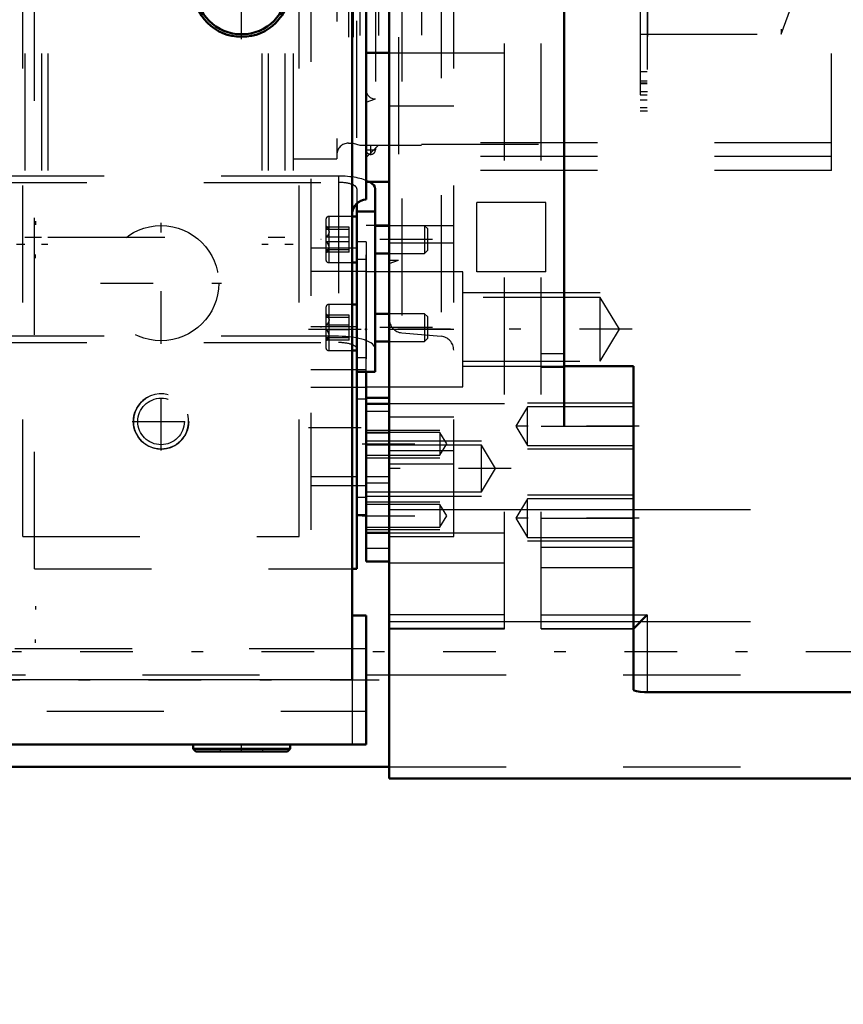
# Model space of a CAD drawing. Units: inches. Extents: x 19 to 243, y 19 to 233.
# Drawn here: x 82 to 89, y 94 to 102 of the extents above; entities that cross this region are included whole.
import ezdxf

# ---------------------------------------------------------------- set-up
doc = ezdxf.new("R2010")
doc.units = ezdxf.units.IN
doc.header["$MEASUREMENT"] = 0
doc.linetypes.add('Center', pattern=[1.5, 0.45, -0.5, 0.05, -0.5])
doc.linetypes.add('Dashed', pattern=[2, 1, -1])
for name, color, linetype, lineweight in [('2d ConnectionPoints', 7, 'Continuous', 50), ('AM_0', 7, 'Continuous', 50), ('AM_4', 3, 'Continuous', 25), ('AM_5', 3, 'Continuous', 25), ('AM_7', 7, 'Center', 25), ('AM_9', 6, 'Dashed', 25)]:
    doc.layers.add(name, color=color, linetype=linetype, lineweight=lineweight)
doc.dimstyles.get("Standard").update_dxf_attribs({"dimtxt": 0.18, "dimasz": 0.18, "dimexe": 0.18, "dimexo": 0.0625, "dimgap": 0.09, "dimtad": 0, "dimtih": 1, "dimtoh": 1, "dimdec": 4, "dimzin": 0, "dimdsep": 46, "dimtxsty": 'Standard', "dimcen": 0.09, "dimadec": 0, "dimazin": 0, "dimtfac": 1, "dimtdec": 4, "dimtofl": 0, "dimtmove": 0, "dimatfit": 3, "dimfxl": 0, "dimtolj": 1, "dimtzin": 0, "dimarcsym": 0})

# ---------------------------------------------------------------- blocks, each defined once
blk = doc.blocks.new('18_0543204010_SH5_GS_0_in_XNKVV_1_1_GN_Wire_Rope_Hoist_900')
at = {"layer": 'AM_0'}
for p, q in [((84.5647, 99.1818), (84.5647, 97.4973)), ((84.5647, 97.9563), (84.6434, 97.9563)), ((84.5647, 97.4973), (84.5252, 97.4973))]:
    blk.add_line(p, q, dxfattribs=at)
at = {"layer": 'AM_4'}
blk.add_line((84.5647, 98.2847), (84.5252, 98.2847), dxfattribs=at)
at = {"layer": 'AM_7'}
for p, q in [((82.8915, 99.4215), (82.8915, 100.455)), ((82.3747, 99.9382), (83.4082, 99.9382)), ((84.1513, 99.5445), (84.6474, 99.5445)), ((84.1513, 98.7043), (84.6474, 98.7043))]:
    blk.add_line(p, q, dxfattribs=at)
at = {"layer": 'AM_9'}
for p, q in [((81.8088, 97.4973), (81.8088, 106.8308)), ((84.171, 106.8308), (84.171, 97.4973)), ((84.5647, 99.1818), (84.5647, 106.5632)), ((84.5641, 100.2372), (84.171, 100.2372)), ((84.6434, 100.2926), (84.5647, 100.2926)), ((84.6434, 100.2926), (84.6434, 97.9563)), ((84.6434, 100.1416), (84.5647, 100.1416)), ((84.6434, 100.0386), (84.171, 100.0386)), ((84.5647, 99.5665), (84.171, 99.5665)), ((84.6434, 99.3014), (84.5647, 99.3014)), ((84.6434, 99.1984), (84.171, 99.1984)), ((84.171, 99.0504), (84.6434, 99.0504)), ((84.6434, 98.9474), (84.5647, 98.9474)), ((84.5252, 98.2847), (84.171, 98.2847)), ((84.171, 98.2102), (84.6434, 98.2102)), ((84.6434, 98.1072), (84.5647, 98.1072)), ((81.8088, 97.4973), (84.5252, 97.4973))]:
    blk.add_line(p, q, dxfattribs=at)
blk.add_circle((82.8915, 99.9382), 0.4921, dxfattribs=at)
blk = doc.blocks.new('19_0543003220_SH5_L2_0_in_XNKVV_1_1_GN_Wire_Rope_Hoist_900')
at = {"layer": 'AM_0'}
for p, q in [((84.7211, 99.1818), (84.7211, 100.7462)), ((84.5636, 100.6214), (84.5636, 99.1818)), ((84.5636, 100.5081), (84.5252, 100.5081)), ((84.5636, 100.551), (84.7211, 100.551)), ((84.8403, 100.4294), (84.7211, 100.4294)), ((84.7211, 100.1932), (84.8403, 100.1932)), ((84.5252, 100.1144), (84.5636, 100.1144)), ((84.5636, 99.7564), (84.5252, 99.7564)), ((84.8403, 99.6777), (84.7211, 99.6777)), ((84.7211, 99.4414), (84.8403, 99.4414)), ((84.5252, 99.3627), (84.5636, 99.3627)), ((84.5636, 99.1818), (84.7211, 99.1818))]:
    blk.add_line(p, q, dxfattribs=at)
blk.add_ellipse((84.4061, 100.7462), major_axis=(0.315, 0), ratio=0.34202, start_param=0, end_param=0.569506, dxfattribs=at)
at = {"layer": 'AM_5'}
for p, q in [((81.8174, 100.4681), (81.8174, 100.4379)), ((84.5641, 100.4294), (84.5641, 100.4053)), ((84.5641, 100.1932), (84.5641, 100.2173)), ((81.8174, 100.1531), (81.8174, 100.1833)), ((84.5641, 99.6777), (84.5641, 99.6535)), ((84.5641, 99.4414), (84.5641, 99.4656)), ((81.8174, 97.1794), (81.8174, 97.1492)), ((81.8174, 96.8645), (81.8174, 96.8947))]:
    blk.add_line(p, q, dxfattribs=at)
at = {"layer": 'AM_7'}
for p, q in [((85.2098, 100.3113), (84.257, 100.3113)), ((85.2098, 99.5595), (84.257, 99.5595))]:
    blk.add_line(p, q, dxfattribs=at)
at = {"layer": 'AM_9'}
for p, q in [((84.4061, 100.8539), (79.2565, 100.8539)), ((84.4061, 100.8539), (84.4061, 99.431)), ((79.2565, 100.8001), (84.4061, 100.8001)), ((84.5636, 100.7462), (84.5636, 100.6214)), ((84.3003, 100.4845), (84.3003, 100.1381)), ((84.5252, 100.5081), (84.3239, 100.5081)), ((84.3239, 100.5081), (84.3239, 100.1144)), ((84.3267, 100.4097), (84.3003, 100.4249)), ((84.4972, 100.4181), (84.3003, 100.4181)), ((84.4972, 100.3984), (84.3003, 100.3984)), ((84.4972, 100.2045), (84.4972, 100.4181)), ((85.1423, 100.4294), (84.8403, 100.4294)), ((85.1664, 100.4053), (85.1423, 100.4294)), ((85.1423, 100.4294), (85.1423, 100.1932)), ((85.1664, 100.4053), (85.1664, 100.2173)), ((84.4972, 100.331), (84.3003, 100.331)), ((84.4972, 100.2916), (84.3003, 100.2916)), ((84.4972, 100.2242), (84.3003, 100.2242)), ((84.5636, 100.2821), (84.5636, 100.2085)), ((85.1423, 100.1932), (85.1664, 100.2173)), ((84.3003, 100.1976), (84.3267, 100.2129)), ((84.4972, 100.2045), (84.3003, 100.2045)), ((84.8403, 100.1932), (85.1423, 100.1932)), ((84.3239, 100.1144), (84.5252, 100.1144)), ((84.3003, 99.7328), (84.3003, 99.3863)), ((84.5252, 99.7564), (84.3239, 99.7564)), ((84.3239, 99.7564), (84.3239, 99.3627)), ((84.3267, 99.658), (84.3003, 99.6732)), ((84.4972, 99.6663), (84.3003, 99.6663)), ((84.3003, 99.6466), (84.3176, 99.6508)), ((84.4972, 99.6466), (84.3003, 99.6466)), ((84.4972, 99.4527), (84.4972, 99.6663)), ((85.1423, 99.6777), (84.8403, 99.6777)), ((85.1664, 99.6535), (85.1423, 99.6777)), ((85.1423, 99.6777), (85.1423, 99.4414)), ((85.1664, 99.6535), (85.1664, 99.4656)), ((84.4972, 99.5793), (84.3003, 99.5793)), ((84.4061, 99.4848), (79.2565, 99.4848)), ((84.4972, 99.5398), (84.3003, 99.5398)), ((84.4972, 99.4725), (84.3003, 99.4725)), ((84.3003, 99.4459), (84.3267, 99.4611)), ((84.5636, 99.5304), (84.5636, 99.4568)), ((85.1423, 99.4414), (85.1664, 99.4656)), ((79.2565, 99.431), (84.4061, 99.431)), ((84.4972, 99.4527), (84.3003, 99.4527)), ((84.8403, 99.4414), (85.1423, 99.4414)), ((84.3239, 99.3627), (84.5252, 99.3627))]:
    blk.add_line(p, q, dxfattribs=at)
for points in [[(84.3243, 100.4111), (84.3125, 100.4153), (84.3003, 100.4181)], [(84.3003, 100.4181), (84.3213, 100.3936), (84.3265, 100.3781), (84.3243, 100.362), (84.3125, 100.3432), (84.3003, 100.331)], [(84.3003, 100.3984), (84.3213, 100.4039), (84.3265, 100.4074), (84.3243, 100.4111)], [(84.3003, 100.2045), (84.3213, 100.2289), (84.3265, 100.2445), (84.3243, 100.2606), (84.3125, 100.2794), (84.3003, 100.2916)], [(84.3003, 100.2242), (84.3213, 100.2187), (84.3265, 100.2152), (84.3243, 100.2115)], [(84.3243, 100.2115), (84.3125, 100.2073), (84.3003, 100.2045)], [(84.3243, 99.6593), (84.3125, 99.6636), (84.3003, 99.6663)], [(84.3003, 99.6663), (84.3213, 99.6419), (84.3265, 99.6263), (84.3243, 99.6103), (84.3125, 99.5914), (84.3003, 99.5793)], [(84.3176, 99.6508), (84.3213, 99.6521), (84.3265, 99.6557), (84.3243, 99.6593)], [(84.3003, 99.4527), (84.3213, 99.4772), (84.3265, 99.4928), (84.3243, 99.5088), (84.3125, 99.5277), (84.3003, 99.5398)], [(84.3003, 99.4725), (84.3213, 99.4669), (84.3265, 99.4634), (84.3243, 99.4598)], [(84.3243, 99.4598), (84.3125, 99.4555), (84.3003, 99.4527)]]:
    blk.add_lwpolyline(points, dxfattribs=at)
for centre, start, end in [((84.3239, 100.4845), 90, 180), ((84.3239, 100.1381), 180, 270), ((84.3239, 99.7328), 90, 180), ((84.3239, 99.3863), 180, 270)]:
    blk.add_arc(centre, 0.0236, start, end, dxfattribs=at)
for centre, major_axis, start_param, end_param in [((84.4061, 100.7462), (0.315, 0), 0.569506, 1.570796), ((84.4061, 100.7462), (0.1575, 0), 0.713147, 1.570796), ((84.4061, 100.7462), (0.1575, 0), 0, 0.713147), ((84.4061, 99.3771), (0.315, 0), 0, 1.570796), ((84.4061, 99.3771), (0.1575, 0), 0.713147, 1.570796), ((84.4061, 99.3771), (0.1575, 0), 0, 0.713147)]:
    blk.add_ellipse(centre, major_axis=major_axis, ratio=0.34202, start_param=start_param, end_param=end_param, dxfattribs=at)
blk = doc.blocks.new('24_2527095300_SH6_SHR6_3_23_M2_5_0_in_XNKVV_1_1_GN_Wire_Rope_Hoist_900')
at = {"layer": 'AM_0'}
for p, q in [((84.5252, 96.5474), (84.5252, 106.8308)), ((84.6434, 101.9067), (84.6434, 100.6524)), ((84.6434, 97.099), (84.5252, 97.099)), ((84.6434, 95.9958), (84.6434, 97.099)), ((84.6434, 95.9958), (80.0336, 95.9958)), ((83.1659, 95.9958), (83.1659, 95.9588)), ((83.1659, 95.9588), (83.188, 95.9367)), ((83.1659, 95.9588), (83.9933, 95.9588)), ((83.188, 95.9367), (83.9712, 95.9367)), ((83.9712, 95.9367), (83.9933, 95.9588)), ((83.9933, 95.9588), (83.9933, 95.9958))]:
    blk.add_line(p, q, dxfattribs=at)
for radius in [0.4137, 0.3916]:
    blk.add_circle((83.5796, 102.4574), radius, dxfattribs=at)
blk.add_arc((84.6434, 100.5342), 0.1182, 90, 180, dxfattribs=at)
at = {"layer": 'AM_4'}
blk.add_line((84.5252, 96.5474), (80.0336, 96.5474), dxfattribs=at)
at = {"layer": 'AM_7'}
for p, q in [((83.5796, 102.023), (83.5796, 102.8918)), ((86.9809, 101.5753), (87.0459, 101.5753)), ((84.6415, 101.0784), (84.7242, 101.0784)), ((84.6828, 101.037), (84.6828, 101.1197)), ((79.6849, 96.5474), (84.7557, 96.5474)), ((83.5796, 95.9337), (83.5796, 95.9987))]:
    blk.add_line(p, q, dxfattribs=at)
at = {"layer": 'AM_9'}
for p, q in [((84.7222, 105.0972), (84.7222, 101.0784)), ((85.1162, 105.0578), (85.1162, 101.1178)), ((87.0468, 105.0479), (87.0468, 101.1276)), ((87.0429, 104.7643), (87.0429, 101.4362)), ((86.9838, 104.5476), (86.9838, 101.4113)), ((88.1894, 104.1102), (88.1894, 102.0654)), ((88.1894, 102.0654), (88.2682, 102.2819)), ((86.9838, 102.0654), (88.1894, 102.0654)), ((87.0429, 101.7447), (86.9838, 101.7447)), ((87.0429, 101.6637), (86.9838, 101.6637)), ((87.0429, 101.6484), (86.9838, 101.6484)), ((86.9838, 101.6449), (87.0429, 101.6449)), ((87.0429, 101.6443), (86.9838, 101.6443)), ((87.0429, 101.5463), (86.9838, 101.5463)), ((86.9838, 101.5063), (87.0429, 101.5063)), ((87.0429, 101.4362), (86.9838, 101.4362)), ((86.9838, 101.4113), (87.0468, 101.4113)), ((84.7222, 101.1178), (85.1162, 101.1178)), ((85.1162, 101.1276), (87.0468, 101.1276)), ((84.6434, 96.8134), (79.9154, 96.8134)), ((84.5252, 96.5474), (84.5252, 95.9958)), ((79.9154, 96.2814), (84.6434, 96.2814)), ((83.3976, 95.9588), (83.3976, 95.9367)), ((83.7616, 95.9367), (83.7616, 95.9588))]:
    blk.add_line(p, q, dxfattribs=at)
blk.add_arc((84.6828, 101.0784), 0.0394, 180, 0, dxfattribs=at)
blk = doc.blocks.new('25_2527097300_SH5_0_in_XNKVV_1_1_GN_Wire_Rope_Hoist_900')
at = {"layer": 'AM_0'}
for p, q in [((84.8403, 95.7059), (84.8403, 110.4697)), ((86.3363, 98.7177), (86.3363, 107.4579)), ((84.6434, 104.2689), (84.6434, 101.9067)), ((84.6434, 101.9067), (84.8403, 101.9067)), ((84.6434, 100.8043), (84.8403, 100.8043)), ((84.8403, 100.4303), (84.7211, 100.4303)), ((86.9269, 99.2295), (86.3363, 99.2295)), ((86.9269, 96.4645), (86.9269, 99.2295)), ((84.6434, 97.5591), (84.6434, 99.1818)), ((84.8403, 98.959), (84.6434, 98.959)), ((84.8403, 98.9063), (84.6435, 98.9063)), ((84.6435, 97.804), (84.6435, 98.9063)), ((84.6435, 97.804), (84.8403, 97.804)), ((84.6434, 97.5591), (84.8403, 97.5591)), ((87.045, 97.104), (86.9269, 96.9859)), ((87.045, 96.4441), (89.9031, 96.4441)), ((84.8403, 95.7059), (91.9663, 95.7059))]:
    blk.add_line(p, q, dxfattribs=at)
blk.add_lwpolyline([(86.9269, 96.4645), (86.9337, 96.4577), (86.9534, 96.4516), (86.9837, 96.447), (87.0207, 96.4445), (87.045, 96.4441)], dxfattribs=at)
at = {"layer": 'AM_4'}
for p, q in [((86.3363, 98.7177), (86.9269, 98.7177)), ((84.8403, 98.0058), (86.9269, 98.0058)), ((84.6434, 97.6744), (84.8403, 97.6744)), ((86.9269, 97.104), (87.045, 97.104)), ((87.045, 97.104), (87.045, 96.4441)), ((84.8403, 97.0474), (86.9269, 97.0474))]:
    blk.add_line(p, q, dxfattribs=at)
at = {"layer": 'AM_5'}
for p, q in [((85.4702, 99.8594), (86.6434, 99.8594)), ((85.4702, 99.2295), (86.6434, 99.2295)), ((86.9269, 98.9145), (86.0214, 98.9145)), ((84.6434, 98.6834), (85.2733, 98.6834)), ((84.6435, 98.5914), (85.6277, 98.5914)), ((86.9269, 98.5208), (86.0214, 98.5208)), ((84.6434, 98.4472), (85.2733, 98.4472)), ((84.6435, 98.1189), (85.6277, 98.1189)), ((86.9269, 98.1271), (86.0214, 98.1271)), ((84.6434, 98.0696), (85.2733, 98.0696)), ((84.6434, 97.8334), (85.2733, 97.8334)), ((86.9269, 97.7334), (86.0214, 97.7334))]:
    blk.add_line(p, q, dxfattribs=at)
at = {"layer": 'AM_7'}
for p, q in [((86.9152, 99.5445), (84.5352, 99.5445)), ((86.9771, 98.7177), (85.8721, 98.7177)), ((84.609, 98.5653), (85.3659, 98.5653)), ((85.8836, 98.3552), (84.5844, 98.3552)), ((84.609, 97.9515), (85.3659, 97.9515)), ((86.9771, 97.9303), (85.8721, 97.9303))]:
    blk.add_line(p, q, dxfattribs=at)
at = {"layer": 'AM_9'}
for p, q in [((85.3915, 97.7728), (85.3915, 110.3547)), ((86.1395, 96.9859), (86.1395, 109.1896)), ((84.9481, 106.6612), (84.9481, 99.5143)), ((85.2836, 106.6906), (85.2836, 99.485)), ((84.919, 106.0405), (84.919, 100.135)), ((81.7281, 105.9027), (81.7281, 100.2728)), ((81.8698, 105.9027), (81.8698, 100.2728)), ((81.9249, 105.9027), (81.9249, 100.2728)), ((83.7517, 105.9027), (83.7517, 100.2728)), ((83.8068, 105.9027), (83.8068, 100.2728)), ((83.9485, 105.9027), (83.9485, 100.2728)), ((84.0194, 105.9027), (84.0194, 100.2728)), ((84.3934, 105.1744), (84.3934, 101.0012)), ((84.4919, 105.0405), (84.4919, 101.135)), ((84.5315, 105.0405), (84.5315, 101.135)), ((84.5903, 105.0563), (84.5903, 101.1193)), ((84.6434, 105.0563), (84.6434, 101.1193)), ((84.7497, 105.0563), (84.7497, 101.1193)), ((84.7222, 104.6626), (84.7222, 101.513)), ((85.8245, 96.9859), (85.8245, 102.9697)), ((88.6198, 100.9027), (88.6198, 102.7138)), ((84.8403, 101.9067), (85.8245, 101.9067)), ((84.6434, 101.4843), (84.7222, 101.513)), ((84.8403, 101.4539), (85.3915, 101.4539)), ((84.4919, 101.135), (84.5315, 101.135)), ((84.5315, 101.135), (84.5903, 101.1193)), ((84.5903, 101.1193), (84.8403, 101.1193)), ((84.6434, 101.013), (84.7497, 101.1193)), ((88.6198, 101.139), (85.3915, 101.139)), ((84.0194, 101.0012), (84.3934, 101.0012)), ((88.6198, 101.0208), (85.3915, 101.0208)), ((88.6198, 100.9027), (85.3915, 100.9027)), ((85.5883, 100.0366), (85.5883, 100.6271)), ((86.1789, 100.6271), (85.5883, 100.6271)), ((86.1789, 100.0366), (86.1789, 100.6271)), ((84.7211, 100.4303), (84.6434, 100.4303)), ((84.6434, 99.1818), (84.6434, 100.4303)), ((84.8403, 100.4303), (85.3915, 100.4303)), ((81.7281, 100.3319), (81.8698, 100.3319)), ((81.9249, 100.3319), (83.7517, 100.3319)), ((83.8068, 100.3319), (83.9485, 100.3319)), ((81.6572, 100.2728), (81.7281, 100.2728)), ((81.8698, 100.2728), (81.9249, 100.2728)), ((83.7517, 100.2728), (83.8068, 100.2728)), ((83.9485, 100.2728), (84.0194, 100.2728)), ((84.8403, 100.2845), (85.3915, 100.2845)), ((84.8403, 100.135), (84.919, 100.135)), ((84.8403, 100.1064), (84.919, 100.135)), ((85.4702, 100.0366), (84.6434, 100.0366)), ((85.4702, 99.0523), (85.4702, 100.0366)), ((86.1789, 100.0366), (85.5883, 100.0366)), ((86.6434, 99.8168), (85.4702, 99.8168)), ((86.8071, 99.5445), (86.6434, 99.8168)), ((86.6434, 99.2721), (86.6434, 99.8168)), ((84.8403, 99.5445), (85.3915, 99.5445)), ((86.6434, 99.2721), (86.8071, 99.5445)), ((84.9481, 99.5143), (85.2836, 99.485)), ((86.1395, 99.3364), (86.3363, 99.3364)), ((85.4702, 99.2721), (86.6434, 99.2721)), ((86.1395, 99.2204), (86.3363, 99.2204)), ((84.6434, 99.0523), (85.4702, 99.0523)), ((85.8245, 98.9063), (84.8403, 98.9063)), ((86.0214, 98.8826), (85.9223, 98.7177)), ((86.9269, 98.8826), (86.0214, 98.8826)), ((86.0214, 98.5528), (86.0214, 98.8826)), ((84.6434, 98.8436), (84.8403, 98.8436)), ((84.8403, 98.7964), (85.3915, 98.7964)), ((85.9223, 98.7177), (86.0214, 98.5528)), ((86.1395, 98.7177), (86.3363, 98.7177)), ((85.2733, 98.6621), (84.6434, 98.6621)), ((84.6435, 98.6586), (84.8403, 98.6586)), ((85.3315, 98.5653), (85.2733, 98.6621)), ((85.2733, 98.6621), (85.2733, 98.4685)), ((85.6277, 98.5541), (84.6435, 98.5541)), ((85.2733, 98.4685), (85.3315, 98.5653)), ((85.7472, 98.3552), (85.6277, 98.5541)), ((85.6277, 98.1562), (85.6277, 98.5541)), ((86.0214, 98.5528), (86.9269, 98.5528)), ((84.6434, 98.4685), (85.2733, 98.4685)), ((84.8403, 98.5075), (85.3915, 98.5075)), ((84.8403, 98.3938), (85.3915, 98.3938)), ((84.6435, 98.2869), (84.8403, 98.2869)), ((85.6277, 98.1562), (85.7472, 98.3552)), ((84.6434, 98.2312), (84.8403, 98.2312)), ((84.6435, 98.1562), (85.6277, 98.1562)), ((85.2733, 98.0483), (84.6434, 98.0483)), ((85.3315, 97.9515), (85.2733, 98.0483)), ((85.2733, 98.0483), (85.2733, 97.8547)), ((86.0214, 98.0952), (85.9223, 97.9303)), ((86.9269, 98.0952), (86.0214, 98.0952)), ((86.0214, 97.7654), (86.0214, 98.0952)), ((85.2733, 97.8547), (85.3315, 97.9515)), ((86.9269, 98.0058), (91.9663, 98.0058)), ((85.9223, 97.9303), (86.0214, 97.7654)), ((86.1395, 97.9303), (86.9269, 97.9303)), ((84.6434, 97.8547), (85.2733, 97.8547)), ((84.8403, 97.804), (85.8245, 97.804)), ((84.8403, 97.7728), (85.3915, 97.7728)), ((86.0214, 97.7654), (86.9269, 97.7654)), ((86.1395, 97.6814), (86.9269, 97.6814)), ((85.8245, 97.5458), (84.8403, 97.5458)), ((86.1395, 97.5089), (86.9269, 97.5089)), ((85.8245, 97.104), (84.8403, 97.104)), ((86.1395, 97.104), (86.9269, 97.104)), ((86.9269, 97.0474), (91.9663, 97.0474)), ((85.8245, 96.9877), (84.8403, 96.9877)), ((84.8403, 96.9859), (85.8245, 96.9859)), ((86.1395, 96.9877), (86.9269, 96.9877)), ((86.1395, 96.9859), (86.9269, 96.9859))]:
    blk.add_line(p, q, dxfattribs=at)
for centre, radius, start, end in [((84.7222, 101.5917), 0.0787, 180, 270), ((84.4919, 101.0366), 0.0984, 90, 180), ((84.9584, 99.632), 0.1181, 180, 265), ((85.2733, 99.3673), 0.1181, 0, 85)]:
    blk.add_arc(centre, radius, start, end, dxfattribs=at)
blk = doc.blocks.new('45_3437014250X_C2_1828_8_1_0_in_XNKVV_1_1_GN_Wire_Rope_Hoist_900')
at = {"layer": 'AM_0'}
blk.add_line((38.3677, 95.8041), (84.8403, 95.8041), dxfattribs=at)
at = {"layer": 'AM_4'}
blk.add_line((84.6434, 96.5915), (84.8403, 96.5915), dxfattribs=at)
at = {"layer": 'AM_5'}
blk.add_arc((82.8914, 98.7568), 0.2362, 75, 15, dxfattribs=at)
at = {"layer": 'AM_7'}
for p, q in [((82.8914, 98.5088), (82.8914, 99.0048)), ((82.6433, 98.7568), (83.1394, 98.7568)), ((115.2, 96.7883), (27.9449, 96.7883))]:
    blk.add_line(p, q, dxfattribs=at)
at = {"layer": 'AM_9'}
for p, q in [((84.0725, 97.7726), (84.0725, 108.3918)), ((81.7103, 97.7726), (81.7103, 106.8308)), ((81.7103, 97.7726), (84.0725, 97.7726)), ((78.7334, 96.5915), (84.6434, 96.5915)), ((84.8403, 96.5915), (92.0844, 96.5915)), ((84.8403, 95.8041), (91.9663, 95.8041))]:
    blk.add_line(p, q, dxfattribs=at)
for radius in [0.2362, 0.1989]:
    blk.add_circle((82.8914, 98.7568), radius, dxfattribs=at)
blk = doc.blocks.new('*D145')
at = {"layer": 'AM_5', "color": 0, "lineweight": -2}
for p, q in [((99.9643, 103.0878), (99.9643, 19.761)), ((77.3795, 77.0121), (77.3795, 19.761)), ((78.8795, 19.761), (84.5433, 19.761)), ((98.4643, 19.761), (92.8004, 19.761))]:
    blk.add_line(p, q, dxfattribs=at)
at = {"layer": 'AM_5', "color": 0}
for points in [[(78.8795, 20.011), (78.8795, 19.511), (77.3795, 19.761)], [(98.4643, 19.511), (98.4643, 20.011), (99.9643, 19.761)]]:
    blk.add_solid(points, dxfattribs=at)
at = {"layer": 'Defpoints', "color": 0}
for p in [(99.9643, 103.0878), (77.3795, 77.0121), (77.3795, 20.511)]:
    blk.add_point(p, dxfattribs=at)
at = {"layer": 'AM_5', "color": 0, "insert": (88.6719, 19.761), "char_height": 1.5, "attachment_point": 5}
blk.add_mtext("\\A1;22.58''", dxfattribs=at)
blk = doc.blocks.new('*D150')
at = {"layer": 'AM_5', "color": 0, "lineweight": -2}
for p, q in [((35.5725, 95.8041), (35.5725, 121.6328)), ((37.0725, 121.6328), (69.2296, 121.6328)), ((106.0725, 121.6328), (73.9153, 121.6328)), ((107.5725, 89.3041), (107.5725, 121.6328))]:
    blk.add_line(p, q, dxfattribs=at)
at = {"layer": 'AM_5', "color": 0}
for points in [[(37.0725, 121.8828), (37.0725, 121.3828), (35.5725, 121.6328)], [(106.0725, 121.3828), (106.0725, 121.8828), (107.5725, 121.6328)]]:
    blk.add_solid(points, dxfattribs=at)
at = {"layer": 'Defpoints', "color": 0}
for p in [(35.5725, 120.8828), (35.5725, 95.8041), (107.5725, 89.3041)]:
    blk.add_point(p, dxfattribs=at)
at = {"layer": 'AM_5', "color": 0, "insert": (71.5725, 121.6328), "char_height": 1.5, "attachment_point": 5}
blk.add_mtext("\\A1;72''", dxfattribs=at)

msp = doc.modelspace()

# ---------------------------------------------------------------- linework, layer by layer
at = {"layer": '2d ConnectionPoints'}
msp.add_point((84.64326, 99.54447), dxfattribs=at)

# ---------------------------------------------------------------- block references
for name in ['45_3437014250X_C2_1828_8_1_0_in_XNKVV_1_1_GN_Wire_Rope_Hoist_900', '25_2527097300_SH5_0_in_XNKVV_1_1_GN_Wire_Rope_Hoist_900', '24_2527095300_SH6_SHR6_3_23_M2_5_0_in_XNKVV_1_1_GN_Wire_Rope_Hoist_900', '18_0543204010_SH5_GS_0_in_XNKVV_1_1_GN_Wire_Rope_Hoist_900', '19_0543003220_SH5_L2_0_in_XNKVV_1_1_GN_Wire_Rope_Hoist_900']:
    msp.add_blockref(name, (0, 0))

# ---------------------------------------------------------------- dimensions: what is measured, and where the dimension line sits
at = {"layer": 'AM_5'}
for base, p1, p2, text, picture, middle in [((35.57246, 121.6328), (107.57246, 89.30406), (35.57246, 95.80406), "72''", '*D150', (71.57246, 121.6328)), ((77.37946, 19.76104), (99.96428, 103.08777), (77.37946, 77.01206), "22.58''", '*D145', (88.67187, 19.76104))]:
    dim = msp.add_linear_dim(base=base, p1=p1, p2=p2, text=text, dimstyle='Standard', override={"dimtxt": 1.5, "dimasz": 1.5, "dimexe": 0, "dimexo": 0, "dimgap": 0.45}, dxfattribs=at)
    dim.commit()
    dim.dimension.update_dxf_attribs({"geometry": picture, "text_midpoint": middle, "dimtype": 160})

doc.saveas('drawing.dxf')
